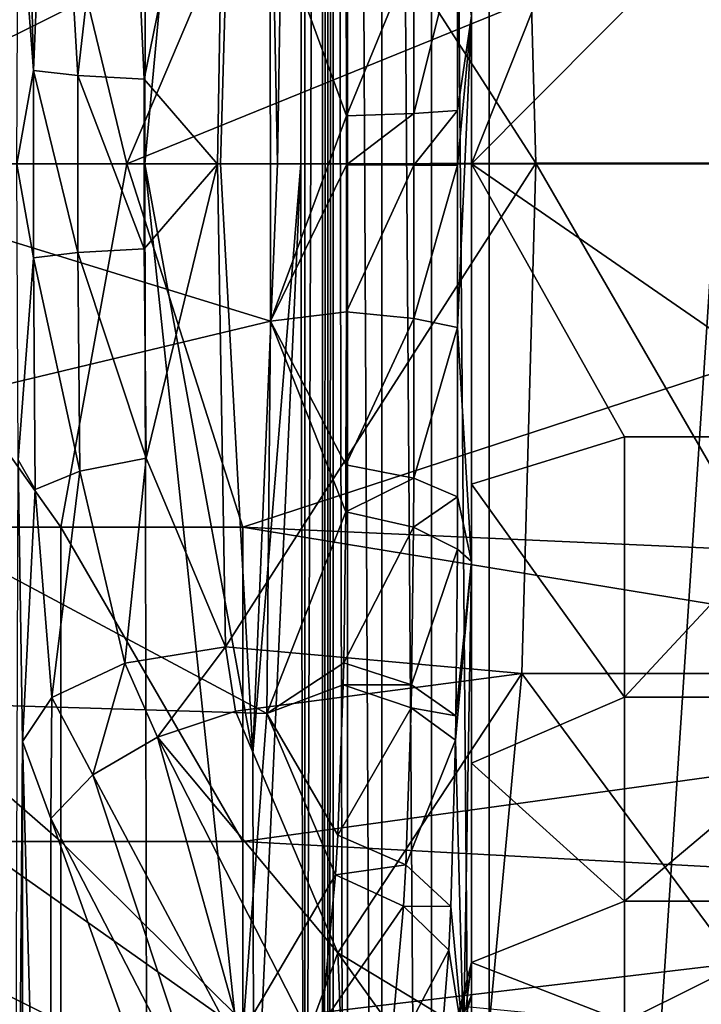
# Model space of a CAD drawing. Extents: x 0 to 54, y 0 to 33.9.
# Drawn here: x 7.6 to 10.6, y 13.2 to 17.6 of the extents above; entities that cross this region are included whole.
import ezdxf

# ---------------------------------------------------------------- set-up
doc = ezdxf.new("R2010")
doc.units = 0
doc.layers.add('PORCELANA', color=60, linetype='CONTINUOUS')

msp = doc.modelspace()

# ---------------------------------------------------------------- linework, layer by layer
at = {"layer": 'PORCELANA'}
for points in [[(9.1824, 32.4721, 31.275), (9.4041, 1.4385, 31.1332), (9.4044, 32.4991, 31.1331), (9.1824, 32.4721, 31.275)], [(9.4044, 32.4991, 31.1331), (9.4041, 1.4385, 31.1332), (9.663, 1.4037, 31.0835), (9.4044, 32.4991, 31.1331)], [(9.4044, 32.4991, 31.1331), (9.663, 1.4037, 31.0835), (9.663, 32.5339, 31.0835), (9.4044, 32.4991, 31.1331)], [(9.663, 32.5339, 31.0835), (9.663, 1.4037, 31.0835), (11.1314, 23.7575, 31.0835), (9.663, 32.5339, 31.0835)], [(8.9165, 1.4759, 32.6734), (8.9165, 32.4617, 32.6734), (8.8375, 9.1894, 34.1801), (8.9165, 1.4759, 32.6734)], [(8.8375, 9.1894, 34.1801), (8.9165, 32.4617, 32.6734), (8.8375, 24.7481, 34.1802), (8.8375, 9.1894, 34.1801)], [(8.9165, 1.4759, 32.6734), (8.9408, 32.4587, 32.2096), (8.9165, 32.4617, 32.6734), (8.9165, 1.4759, 32.6734)], [(8.9408, 1.4789, 32.2096), (8.9408, 32.4587, 32.2096), (8.9165, 1.4759, 32.6734), (8.9408, 1.4789, 32.2096)], [(8.9408, 1.4789, 32.2096), (8.9651, 32.4547, 31.7457), (8.9408, 32.4587, 32.2096), (8.9408, 1.4789, 32.2096)], [(8.9651, 1.4829, 31.7457), (8.9651, 32.4547, 31.7457), (8.9408, 1.4789, 32.2096), (8.9651, 1.4829, 31.7457)], [(8.9651, 32.4547, 31.7457), (9.0284, 1.481, 31.4896), (9.0285, 32.4566, 31.4893), (8.9651, 32.4547, 31.7457)], [(9.0284, 1.481, 31.4896), (8.9651, 32.4547, 31.7457), (8.9651, 1.4829, 31.7457), (9.0284, 1.481, 31.4896)], [(9.0285, 32.4566, 31.4893), (9.0284, 1.481, 31.4896), (9.1821, 1.4656, 31.2753), (9.0285, 32.4566, 31.4893)], [(9.0285, 32.4566, 31.4893), (9.1821, 1.4656, 31.2753), (9.1824, 32.4721, 31.275), (9.0285, 32.4566, 31.4893)], [(9.1824, 32.4721, 31.275), (9.1821, 1.4656, 31.2753), (9.4041, 1.4385, 31.1332), (9.1824, 32.4721, 31.275)], [(8.136, 24.8512, 34.836), (0.4992, 16.9688, 35.1766), (8.1221, 16.9688, 35.1766), (8.136, 24.8512, 34.836)], [(4.058, 24.8155, 34.8165), (0.4992, 16.9688, 35.1766), (8.136, 24.8512, 34.836), (4.058, 24.8155, 34.8165)], [(8.136, 24.8512, 34.836), (8.1221, 16.9688, 35.1766), (8.6107, 22.2457, 34.8341), (8.136, 24.8512, 34.836)], [(8.8375, 24.7481, 34.1802), (8.6107, 22.2457, 34.8341), (8.7148, 16.9688, 34.8481), (8.8375, 24.7481, 34.1802)], [(8.8375, 24.7481, 34.1802), (8.7148, 16.9688, 34.8481), (8.82, 16.9688, 34.5144), (8.8375, 24.7481, 34.1802)], [(8.8375, 9.1894, 34.1801), (8.8375, 24.7481, 34.1802), (8.82, 16.9688, 34.5144), (8.8375, 9.1894, 34.1801)], [(11.1314, 23.7575, 31.0835), (9.663, 1.4037, 31.0835), (11.1314, 10.1802, 31.0835), (11.1314, 23.7575, 31.0835)], [(8.6107, 22.2457, 34.8341), (8.1221, 16.9688, 35.1766), (8.4609, 16.9688, 35.089), (8.6107, 22.2457, 34.8341)], [(8.6107, 22.2457, 34.8341), (8.4609, 16.9688, 35.089), (8.7148, 16.9688, 34.8481), (8.6107, 22.2457, 34.8341)], [(9.584, 21.0167, 21.5924), (9.584, 12.9201, 21.5913), (9.584, 13.2451, 21.8158), (9.584, 21.0167, 21.5924)], [(9.584, 13.2451, 21.8158), (9.584, 20.692, 21.8174), (9.584, 21.0167, 21.5924), (9.584, 13.2451, 21.8158)], [(9.584, 17.6319, 19.967), (9.584, 12.9201, 21.5913), (9.584, 21.0167, 21.5924), (9.584, 17.6319, 19.967)], [(9.584, 13.2451, 21.8158), (9.584, 20.5855, 21.9933), (9.584, 20.692, 21.8174), (9.584, 13.2451, 21.8158)], [(9.584, 13.352, 21.9929), (9.584, 20.5455, 22.1948), (9.584, 20.5855, 21.9933), (9.584, 13.352, 21.9929)], [(9.584, 13.352, 21.9929), (9.584, 20.5855, 21.9933), (9.584, 13.2451, 21.8158), (9.584, 13.352, 21.9929)], [(9.584, 13.3921, 22.1948), (9.584, 20.5455, 22.1948), (9.584, 13.352, 21.9929), (9.584, 13.3921, 22.1948)], [(9.584, 13.3921, 22.1948), (9.584, 16.9688, 23.6817), (9.584, 20.5455, 22.1948), (9.584, 13.3921, 22.1948)], [(9.584, 20.5455, 22.1948), (9.584, 16.9688, 23.6817), (9.584, 18.4032, 23.9214), (9.584, 20.5455, 22.1948)], [(7.5554, 18.296, 7.9486), (7.5744, 19.5564, 8.3833), (7.6233, 17.3874, 8.1514), (7.5554, 18.296, 7.9486)], [(7.6233, 17.3874, 8.1514), (7.5744, 19.5564, 8.3833), (7.7056, 19.3586, 8.7949), (7.6233, 17.3874, 8.1514)], [(7.6233, 17.3874, 8.1514), (7.7056, 19.3586, 8.7949), (7.8219, 17.3642, 8.4581), (7.6233, 17.3874, 8.1514)], [(8.0329, 19.2057, 9.1035), (7.8219, 17.3642, 8.4581), (7.7056, 19.3586, 8.7949), (8.0329, 19.2057, 9.1035)], [(9.8717, 16.9713, 8.8923), (8.4823, 19.1322, 9.239), (9.8091, 19.2542, 9.4306), (9.8717, 16.9713, 8.8923)], [(11.1923, 19.2542, 9.5681), (11.2571, 16.9713, 9.0299), (9.8091, 19.2542, 9.4306), (11.1923, 19.2542, 9.5681)], [(9.8091, 19.2542, 9.4306), (11.2571, 16.9713, 9.0299), (9.8717, 16.9713, 8.8923), (9.8091, 19.2542, 9.4306)], [(8.1181, 17.3474, 8.6728), (7.8219, 17.3642, 8.4581), (8.0329, 19.2057, 9.1035), (8.1181, 17.3474, 8.6728)], [(8.0329, 19.2057, 9.1035), (8.4823, 19.1322, 9.239), (8.1181, 17.3474, 8.6728), (8.0329, 19.2057, 9.1035)], [(8.1181, 17.3474, 8.6728), (8.4823, 19.1322, 9.239), (8.4477, 16.967, 8.7508), (8.1181, 17.3474, 8.6728)], [(9.8717, 16.9713, 8.8923), (8.4477, 16.967, 8.7508), (8.4823, 19.1322, 9.239), (9.8717, 16.9713, 8.8923)], [(10.3021, 18.775, 24.3565), (9.584, 18.4032, 23.9214), (9.584, 16.9688, 23.6817), (10.3021, 18.775, 24.3565)], [(10.3021, 18.775, 24.3565), (9.584, 16.9688, 23.6817), (11.3785, 18.775, 24.7709), (10.3021, 18.775, 24.3565)], [(11.3785, 18.775, 24.7709), (9.584, 16.9688, 23.6817), (13.5299, 16.9688, 25.2011), (11.3785, 18.775, 24.7709)], [(7.6233, 17.3874, 8.1514), (7.549, 16.9667, 7.8009), (7.5554, 18.296, 7.9486), (7.6233, 17.3874, 8.1514)], [(8.6832, 18.1171, 18.878), (6.4024, 18.2243, 18.6173), (6.3874, 16.9715, 18.7737), (8.6832, 18.1171, 18.878)], [(7.7457, 18.1914, 23.1557), (6.5906, 16.9688, 22.7319), (6.1299, 18.1914, 22.8978), (7.7457, 18.1914, 23.1557)], [(8.041, 16.9688, 23.0907), (6.5906, 16.9688, 22.7319), (7.7457, 18.1914, 23.1557), (8.041, 16.9688, 23.0907)], [(8.561, 18.1914, 23.4566), (8.041, 16.9688, 23.0907), (7.7457, 18.1914, 23.1557), (8.561, 18.1914, 23.4566)], [(11.0461, 18.1914, 24.4135), (13.5299, 16.9688, 25.2011), (8.041, 16.9688, 23.0907), (11.0461, 18.1914, 24.4135)], [(11.0461, 18.1914, 24.4135), (8.041, 16.9688, 23.0907), (8.561, 18.1914, 23.4566), (11.0461, 18.1914, 24.4135)], [(8.6832, 18.1171, 18.878), (6.3874, 16.9715, 18.7737), (8.6848, 16.2649, 18.9609), (8.6832, 18.1171, 18.878)], [(8.6832, 18.1171, 18.878), (8.6848, 16.2649, 18.9609), (9.0245, 17.1841, 19.1022), (8.6832, 18.1171, 18.878)], [(9.0235, 17.8795, 19.0252), (8.6832, 18.1171, 18.878), (9.0245, 17.1841, 19.1022), (9.0235, 17.8795, 19.0252)], [(9.3256, 17.9196, 19.2487), (9.3261, 17.1936, 19.3291), (9.5217, 17.9766, 19.5667), (9.3256, 17.9196, 19.2487)], [(9.5218, 17.2071, 19.6517), (9.5217, 17.9766, 19.5667), (9.3261, 17.1936, 19.3291), (9.5218, 17.2071, 19.6517)], [(9.584, 17.6319, 19.967), (9.5217, 17.9766, 19.5667), (9.5218, 17.2071, 19.6517), (9.584, 17.6319, 19.967)], [(9.0235, 17.8795, 19.0252), (9.0245, 17.1841, 19.1022), (9.3256, 17.9196, 19.2487), (9.0235, 17.8795, 19.0252)], [(9.3256, 17.9196, 19.2487), (9.0245, 17.1841, 19.1022), (9.3261, 17.1936, 19.3291), (9.3256, 17.9196, 19.2487)], [(9.584, 17.6319, 19.967), (9.5218, 16.9631, 19.6566), (9.5218, 16.2352, 19.6092), (9.584, 17.6319, 19.967)], [(9.5218, 16.2352, 19.6092), (9.584, 15.1878, 19.7358), (9.584, 17.6319, 19.967), (9.5218, 16.2352, 19.6092)], [(9.584, 17.6319, 19.967), (9.5218, 17.2071, 19.6517), (9.5218, 16.9631, 19.6566), (9.584, 17.6319, 19.967)], [(9.584, 15.1878, 19.7358), (9.584, 12.336, 21.4978), (9.584, 17.6319, 19.967), (9.584, 15.1878, 19.7358)], [(9.584, 12.336, 21.4978), (9.584, 12.9201, 21.5913), (9.584, 17.6319, 19.967), (9.584, 12.336, 21.4978)], [(7.6233, 17.3874, 8.1514), (7.6233, 16.5482, 8.1515), (7.549, 16.9667, 7.8009), (7.6233, 17.3874, 8.1514)], [(7.6233, 17.3874, 8.1514), (7.8219, 17.3642, 8.4581), (7.8219, 16.5715, 8.4583), (7.6233, 17.3874, 8.1514)], [(7.8219, 16.5715, 8.4583), (7.6233, 16.5482, 8.1515), (7.6233, 17.3874, 8.1514), (7.8219, 16.5715, 8.4583)], [(7.8219, 16.5715, 8.4583), (7.8219, 17.3642, 8.4581), (8.1181, 16.5884, 8.6729), (7.8219, 16.5715, 8.4583)], [(8.1181, 17.3474, 8.6728), (8.1181, 16.5884, 8.6729), (7.8219, 17.3642, 8.4581), (8.1181, 17.3474, 8.6728)], [(8.4477, 16.967, 8.7508), (8.1181, 16.5884, 8.6729), (8.1181, 17.3474, 8.6728), (8.4477, 16.967, 8.7508)], [(9.5218, 16.9631, 19.6566), (9.5218, 17.2071, 19.6517), (9.3261, 16.9634, 19.3338), (9.5218, 16.9631, 19.6566)], [(9.5218, 17.2071, 19.6517), (9.3261, 17.1936, 19.3291), (9.3261, 16.9634, 19.3338), (9.5218, 17.2071, 19.6517)], [(9.0245, 17.1841, 19.1022), (8.6848, 16.2649, 18.9609), (9.0246, 16.9637, 19.1067), (9.0245, 17.1841, 19.1022)], [(9.0245, 17.1841, 19.1022), (9.0246, 16.9637, 19.1067), (9.3261, 17.1936, 19.3291), (9.0245, 17.1841, 19.1022)], [(9.3261, 16.9634, 19.3338), (9.3261, 17.1936, 19.3291), (9.0246, 16.9637, 19.1067), (9.3261, 16.9634, 19.3338)], [(8.1221, 16.9688, 35.1766), (0.4992, 16.9688, 35.1766), (8.136, 9.0863, 34.836), (8.1221, 16.9688, 35.1766)], [(8.136, 9.0863, 34.836), (0.4992, 16.9688, 35.1766), (6.4678, 8.974, 34.8166), (8.136, 9.0863, 34.836)], [(6.5906, 16.9688, 22.7319), (7.7457, 15.341, 23.3035), (6.1299, 15.341, 23.0456), (6.5906, 16.9688, 22.7319)], [(8.6848, 16.2649, 18.9609), (6.3874, 16.9715, 18.7737), (6.4023, 15.7177, 18.6184), (8.6848, 16.2649, 18.9609)], [(8.041, 16.9688, 23.0907), (7.7457, 15.341, 23.3035), (6.5906, 16.9688, 22.7319), (8.041, 16.9688, 23.0907)], [(7.6233, 16.5482, 8.1515), (7.5554, 15.6424, 7.9484), (7.549, 16.9667, 7.8009), (7.6233, 16.5482, 8.1515)], [(8.041, 16.9688, 23.0907), (8.561, 15.341, 23.6043), (7.7457, 15.341, 23.3035), (8.041, 16.9688, 23.0907)], [(13.5299, 16.9688, 25.2011), (8.561, 15.341, 23.6043), (8.041, 16.9688, 23.0907), (13.5299, 16.9688, 25.2011)], [(8.4477, 16.967, 8.7508), (8.128, 15.6504, 8.8318), (8.1181, 16.5884, 8.6729), (8.4477, 16.967, 8.7508)], [(8.6051, 14.3295, 34.9475), (8.4609, 16.9688, 35.089), (8.1221, 16.9688, 35.1766), (8.6051, 14.3295, 34.9475)], [(8.6051, 14.3295, 34.9475), (8.1221, 16.9688, 35.1766), (8.609, 12.351, 34.8697), (8.6051, 14.3295, 34.9475)], [(8.609, 12.351, 34.8697), (8.1221, 16.9688, 35.1766), (8.136, 9.0863, 34.836), (8.609, 12.351, 34.8697)], [(8.4823, 14.8054, 9.239), (8.128, 15.6504, 8.8318), (8.4477, 16.967, 8.7508), (8.4823, 14.8054, 9.239)], [(8.4823, 14.8054, 9.239), (8.4477, 16.967, 8.7508), (9.8717, 16.9713, 8.8923), (8.4823, 14.8054, 9.239)], [(8.7148, 16.9688, 34.8481), (8.4609, 16.9688, 35.089), (8.6051, 14.3295, 34.9475), (8.7148, 16.9688, 34.8481)], [(9.8093, 14.6865, 9.429), (8.4823, 14.8054, 9.239), (9.8717, 16.9713, 8.8923), (9.8093, 14.6865, 9.429)], [(13.5299, 16.9688, 25.2011), (13.3155, 15.1279, 25.5339), (8.561, 15.341, 23.6043), (13.5299, 16.9688, 25.2011)], [(8.7148, 16.9688, 34.8481), (8.6051, 14.3295, 34.9475), (8.82, 16.9688, 34.5144), (8.7148, 16.9688, 34.8481)], [(8.82, 16.9688, 34.5144), (8.6051, 14.3295, 34.9475), (8.609, 12.351, 34.8697), (8.82, 16.9688, 34.5144)], [(8.82, 16.9688, 34.5144), (8.609, 12.351, 34.8697), (8.8375, 9.1894, 34.1801), (8.82, 16.9688, 34.5144)], [(9.024, 16.3059, 19.0637), (9.0246, 16.9637, 19.1067), (8.6848, 16.2649, 18.9609), (9.024, 16.3059, 19.0637)], [(9.3261, 16.9634, 19.3338), (9.0246, 16.9637, 19.1067), (9.024, 16.3059, 19.0637), (9.3261, 16.9634, 19.3338)], [(9.3258, 16.2767, 19.2889), (9.3261, 16.9634, 19.3338), (9.024, 16.3059, 19.0637), (9.3258, 16.2767, 19.2889)], [(9.5218, 16.9631, 19.6566), (9.3261, 16.9634, 19.3338), (9.3258, 16.2767, 19.2889), (9.5218, 16.9631, 19.6566)], [(9.5218, 16.2352, 19.6092), (9.5218, 16.9631, 19.6566), (9.3258, 16.2767, 19.2889), (9.5218, 16.2352, 19.6092)], [(11.3527, 15.7462, 24.5316), (13.5299, 16.9688, 25.2011), (9.584, 16.9688, 23.6817), (11.3527, 15.7462, 24.5316)], [(11.3527, 15.7462, 24.5316), (9.584, 16.9688, 23.6817), (10.2684, 15.7462, 24.114), (11.3527, 15.7462, 24.5316)], [(10.2684, 15.7462, 24.114), (9.584, 16.9688, 23.6817), (9.584, 15.5344, 23.9214), (10.2684, 15.7462, 24.114)], [(9.584, 13.3921, 22.1948), (9.584, 15.5344, 23.9214), (9.584, 16.9688, 23.6817), (9.584, 13.3921, 22.1948)], [(9.8717, 16.9713, 8.8923), (11.1925, 14.6865, 9.5665), (9.8093, 14.6865, 9.429), (9.8717, 16.9713, 8.8923)], [(9.8717, 16.9713, 8.8923), (11.2571, 16.9713, 9.0299), (11.1925, 14.6865, 9.5665), (9.8717, 16.9713, 8.8923)], [(7.8219, 16.5715, 8.4583), (8.1181, 16.5884, 8.6729), (8.128, 15.6504, 8.8318), (7.8219, 16.5715, 8.4583)], [(7.6313, 15.511, 8.3265), (7.5554, 15.6424, 7.9484), (7.6233, 16.5482, 8.1515), (7.6313, 15.511, 8.3265)], [(7.8219, 16.5715, 8.4583), (7.8306, 15.5921, 8.6243), (7.6233, 16.5482, 8.1515), (7.8219, 16.5715, 8.4583)], [(7.6313, 15.511, 8.3265), (7.6233, 16.5482, 8.1515), (7.8306, 15.5921, 8.6243), (7.6313, 15.511, 8.3265)], [(8.128, 15.6504, 8.8318), (7.8306, 15.5921, 8.6243), (7.8219, 16.5715, 8.4583), (8.128, 15.6504, 8.8318)], [(9.024, 16.3059, 19.0637), (8.6848, 16.2649, 18.9609), (9.0221, 15.6205, 18.9263), (9.024, 16.3059, 19.0637)], [(9.3258, 16.2767, 19.2889), (9.024, 16.3059, 19.0637), (9.0221, 15.6205, 18.9263), (9.3258, 16.2767, 19.2889)], [(9.325, 15.5612, 19.1454), (9.3258, 16.2767, 19.2889), (9.0221, 15.6205, 18.9263), (9.325, 15.5612, 19.1454)], [(9.5218, 16.2352, 19.6092), (9.3258, 16.2767, 19.2889), (9.325, 15.5612, 19.1454), (9.5218, 16.2352, 19.6092)], [(8.6848, 16.2649, 18.9609), (6.4023, 15.7177, 18.6184), (8.6673, 14.5071, 18.3702), (8.6848, 16.2649, 18.9609)], [(8.6848, 16.2649, 18.9609), (8.6673, 14.5071, 18.3702), (9.0213, 15.4098, 18.864), (8.6848, 16.2649, 18.9609)], [(9.0221, 15.6205, 18.9263), (8.6848, 16.2649, 18.9609), (9.0213, 15.4098, 18.864), (9.0221, 15.6205, 18.9263)], [(9.325, 15.5612, 19.1454), (9.5215, 15.4767, 19.4576), (9.5218, 16.2352, 19.6092), (9.325, 15.5612, 19.1454)], [(9.5218, 16.2352, 19.6092), (9.5215, 15.4767, 19.4576), (9.584, 15.1878, 19.7358), (9.5218, 16.2352, 19.6092)], [(10.2684, 15.7462, 24.114), (9.584, 15.5344, 23.9214), (10.2684, 14.5802, 24.6933), (10.2684, 15.7462, 24.114)], [(10.2684, 15.7462, 24.114), (10.2684, 14.5802, 24.6933), (11.3527, 15.7462, 24.5316), (10.2684, 15.7462, 24.114)], [(11.3527, 15.7462, 24.5316), (10.2684, 14.5802, 24.6933), (11.3527, 14.5802, 25.1108), (11.3527, 15.7462, 24.5316)], [(8.6673, 14.5071, 18.3702), (6.4023, 15.7177, 18.6184), (6.4446, 14.5745, 18.1786), (8.6673, 14.5071, 18.3702)], [(7.5325, 8.8998, 7.4237), (7.5554, 15.6424, 7.9484), (7.5744, 14.3812, 8.3833), (7.5325, 8.8998, 7.4237)], [(7.5744, 14.3812, 8.3833), (7.5554, 15.6424, 7.9484), (7.6313, 15.511, 8.3265), (7.5744, 14.3812, 8.3833)], [(8.128, 15.6504, 8.8318), (8.0329, 14.7319, 9.1035), (7.8306, 15.5921, 8.6243), (8.128, 15.6504, 8.8318)], [(8.4823, 14.8054, 9.239), (8.0329, 14.7319, 9.1035), (8.128, 15.6504, 8.8318), (8.4823, 14.8054, 9.239)], [(9.0221, 15.6205, 18.9263), (9.0213, 15.4098, 18.864), (9.325, 15.5612, 19.1454), (9.0221, 15.6205, 18.9263)], [(7.7056, 14.579, 8.7949), (7.6313, 15.511, 8.3265), (7.8306, 15.5921, 8.6243), (7.7056, 14.579, 8.7949)], [(7.7056, 14.579, 8.7949), (7.8306, 15.5921, 8.6243), (8.0329, 14.7319, 9.1035), (7.7056, 14.579, 8.7949)], [(9.325, 15.5612, 19.1454), (9.0213, 15.4098, 18.864), (9.3246, 15.3412, 19.0804), (9.325, 15.5612, 19.1454)], [(9.325, 15.5612, 19.1454), (9.3246, 15.3412, 19.0804), (9.5215, 15.4767, 19.4576), (9.325, 15.5612, 19.1454)], [(10.2684, 14.5802, 24.6933), (9.584, 15.5344, 23.9214), (9.584, 14.2853, 24.666), (10.2684, 14.5802, 24.6933)], [(9.584, 14.2853, 24.666), (9.584, 15.5344, 23.9214), (9.584, 13.3921, 22.1948), (9.584, 14.2853, 24.666)], [(7.5744, 14.3812, 8.3833), (7.6313, 15.511, 8.3265), (7.7056, 14.579, 8.7949), (7.5744, 14.3812, 8.3833)], [(9.5215, 15.4767, 19.4576), (9.3246, 15.3412, 19.0804), (9.5214, 15.2435, 19.3888), (9.5215, 15.4767, 19.4576)], [(9.5215, 15.4767, 19.4576), (9.5214, 15.2435, 19.3888), (9.584, 15.1878, 19.7358), (9.5215, 15.4767, 19.4576)], [(9.0213, 15.4098, 18.864), (8.6673, 14.5071, 18.3702), (9.0122, 14.7339, 18.5926), (9.0213, 15.4098, 18.864)], [(9.0213, 15.4098, 18.864), (9.0122, 14.7339, 18.5926), (9.3246, 15.3412, 19.0804), (9.0213, 15.4098, 18.864)], [(7.7457, 15.341, 23.3035), (7.7457, 13.9337, 24.3239), (6.1299, 15.341, 23.0456), (7.7457, 15.341, 23.3035)], [(6.1299, 15.341, 23.0456), (7.7457, 13.9337, 24.3239), (6.1299, 13.9337, 24.066), (6.1299, 15.341, 23.0456)], [(8.561, 15.341, 23.6043), (8.561, 13.9337, 24.6248), (7.7457, 15.341, 23.3035), (8.561, 15.341, 23.6043)], [(7.7457, 15.341, 23.3035), (8.561, 13.9337, 24.6248), (7.7457, 13.9337, 24.3239), (7.7457, 15.341, 23.3035)], [(13.3155, 15.1279, 25.5339), (13.2199, 14.5769, 25.8322), (8.561, 15.341, 23.6043), (13.3155, 15.1279, 25.5339)], [(8.561, 15.341, 23.6043), (13.2199, 14.5769, 25.8322), (8.561, 13.9337, 24.6248), (8.561, 15.341, 23.6043)], [(9.3246, 15.3412, 19.0804), (9.0122, 14.7339, 18.5926), (9.3153, 14.6355, 18.7925), (9.3246, 15.3412, 19.0804)], [(9.3246, 15.3412, 19.0804), (9.3153, 14.6355, 18.7925), (9.5214, 15.2435, 19.3888), (9.3246, 15.3412, 19.0804)], [(9.5214, 15.2435, 19.3888), (9.3153, 14.6355, 18.7925), (9.5144, 14.4961, 19.0796), (9.5214, 15.2435, 19.3888)], [(9.5214, 15.2435, 19.3888), (9.5144, 14.4961, 19.0796), (9.584, 15.1878, 19.7358), (9.5214, 15.2435, 19.3888)], [(9.584, 15.1878, 19.7358), (9.5144, 14.4961, 19.0796), (9.5127, 14.3874, 19.0237), (9.584, 15.1878, 19.7358)], [(9.584, 15.1878, 19.7358), (9.5127, 14.3874, 19.0237), (9.5475, 13.0345, 18.492), (9.584, 15.1878, 19.7358)], [(9.5475, 13.0345, 18.492), (9.584, 6.4142, 19.728), (9.584, 15.1878, 19.7358), (9.5475, 13.0345, 18.492)], [(9.584, 15.1878, 19.7358), (9.584, 6.4142, 19.728), (9.584, 12.336, 21.4978), (9.584, 15.1878, 19.7358)], [(8.1778, 14.4004, 9.3411), (8.0329, 14.7319, 9.1035), (8.4823, 14.8054, 9.239), (8.1778, 14.4004, 9.3411)], [(8.1778, 14.4004, 9.3411), (8.4823, 14.8054, 9.239), (8.5272, 14.5179, 9.3904), (8.1778, 14.4004, 9.3411)], [(9.8093, 14.6865, 9.429), (8.5272, 14.5179, 9.3904), (8.4823, 14.8054, 9.239), (9.8093, 14.6865, 9.429)], [(7.8889, 14.2324, 9.1778), (7.7056, 14.579, 8.7949), (8.0329, 14.7319, 9.1035), (7.8889, 14.2324, 9.1778)], [(7.8889, 14.2324, 9.1778), (8.0329, 14.7319, 9.1035), (8.1778, 14.4004, 9.3411), (7.8889, 14.2324, 9.1778)], [(9.01, 14.6357, 18.5434), (9.0122, 14.7339, 18.5926), (8.6673, 14.5071, 18.3702), (9.01, 14.6357, 18.5434)], [(9.3153, 14.6355, 18.7925), (9.0122, 14.7339, 18.5926), (9.01, 14.6357, 18.5434), (9.3153, 14.6355, 18.7925)], [(9.8093, 14.6865, 9.429), (8.9854, 13.4353, 10.2371), (8.5272, 14.5179, 9.3904), (9.8093, 14.6865, 9.429)], [(9.6561, 13.0297, 10.7461), (8.9854, 13.4353, 10.2371), (9.8093, 14.6865, 9.429), (9.6561, 13.0297, 10.7461)], [(9.8093, 14.6865, 9.429), (11.0341, 13.0297, 10.8832), (9.6561, 13.0297, 10.7461), (9.8093, 14.6865, 9.429)], [(9.8093, 14.6865, 9.429), (11.1925, 14.6865, 9.5665), (11.0341, 13.0297, 10.8832), (9.8093, 14.6865, 9.429)], [(9.01, 14.6357, 18.5434), (8.6673, 14.5071, 18.3702), (8.986, 13.9615, 18.1279), (9.01, 14.6357, 18.5434)], [(9.3131, 14.5329, 18.7404), (9.01, 14.6357, 18.5434), (8.986, 13.9615, 18.1279), (9.3131, 14.5329, 18.7404)], [(9.3153, 14.6355, 18.7925), (9.01, 14.6357, 18.5434), (9.3131, 14.5329, 18.7404), (9.3153, 14.6355, 18.7925)], [(9.3153, 14.6355, 18.7925), (9.3131, 14.5329, 18.7404), (9.5144, 14.4961, 19.0796), (9.3153, 14.6355, 18.7925)], [(8.6673, 14.5071, 18.3702), (6.4446, 14.5745, 18.1786), (8.5597, 13.0815, 17.1845), (8.6673, 14.5071, 18.3702)], [(8.5597, 13.0815, 17.1845), (6.4446, 14.5745, 18.1786), (6.5819, 12.8963, 16.7483), (8.5597, 13.0815, 17.1845)], [(7.7056, 14.579, 8.7949), (7.7007, 14.0374, 8.9231), (7.5744, 14.3812, 8.3833), (7.7056, 14.579, 8.7949)], [(7.7007, 14.0374, 8.9231), (7.7056, 14.579, 8.7949), (7.8889, 14.2324, 9.1778), (7.7007, 14.0374, 8.9231)], [(13.2199, 14.5769, 25.8322), (13.2359, 13.6821, 26.743), (8.561, 13.9337, 24.6248), (13.2199, 14.5769, 25.8322)], [(10.2684, 14.5802, 24.6933), (9.584, 14.2853, 24.666), (10.2684, 13.6673, 25.6214), (10.2684, 14.5802, 24.6933)], [(11.3527, 14.5802, 25.1108), (10.2684, 14.5802, 24.6933), (10.2684, 13.6673, 25.6214), (11.3527, 14.5802, 25.1108)], [(11.3527, 14.5802, 25.1108), (10.2684, 13.6673, 25.6214), (11.3527, 13.6673, 26.0389), (11.3527, 14.5802, 25.1108)], [(8.9854, 13.4353, 10.2371), (8.1778, 14.4004, 9.3411), (8.5272, 14.5179, 9.3904), (8.9854, 13.4353, 10.2371)], [(9.3131, 14.5329, 18.7404), (8.986, 13.9615, 18.1279), (9.2893, 13.8289, 18.2998), (9.3131, 14.5329, 18.7404)], [(9.2893, 13.8289, 18.2998), (9.5127, 14.3874, 19.0237), (9.3131, 14.5329, 18.7404), (9.2893, 13.8289, 18.2998)], [(9.5144, 14.4961, 19.0796), (9.3131, 14.5329, 18.7404), (9.5127, 14.3874, 19.0237), (9.5144, 14.4961, 19.0796)], [(8.6673, 14.5071, 18.3702), (8.5597, 13.0815, 17.1845), (8.9758, 13.7848, 17.993), (8.6673, 14.5071, 18.3702)], [(8.986, 13.9615, 18.1279), (8.6673, 14.5071, 18.3702), (8.9758, 13.7848, 17.993), (8.986, 13.9615, 18.1279)], [(7.5325, 8.8998, 7.4237), (7.5744, 14.3812, 8.3833), (7.5744, 9.3836, 8.3833), (7.5325, 8.8998, 7.4237)], [(7.7007, 14.0374, 8.9231), (7.7007, 9.761, 8.9231), (7.5744, 14.3812, 8.3833), (7.7007, 14.0374, 8.9231)], [(7.5744, 14.3812, 8.3833), (7.7007, 9.761, 8.9231), (7.5744, 9.3836, 8.3833), (7.5744, 14.3812, 8.3833)], [(8.1778, 14.4004, 9.3411), (8.5977, 12.9018, 10.4979), (7.8889, 14.2324, 9.1778), (8.1778, 14.4004, 9.3411)], [(8.9854, 13.4353, 10.2371), (8.855, 13.0784, 10.5358), (8.1778, 14.4004, 9.3411), (8.9854, 13.4353, 10.2371)], [(8.1778, 14.4004, 9.3411), (8.855, 13.0784, 10.5358), (8.5977, 12.9018, 10.4979), (8.1778, 14.4004, 9.3411)], [(9.4918, 13.6421, 18.5514), (9.5127, 14.3874, 19.0237), (9.2893, 13.8289, 18.2998), (9.4918, 13.6421, 18.5514)], [(9.5475, 13.0345, 18.492), (9.5127, 14.3874, 19.0237), (9.4918, 13.6421, 18.5514), (9.5475, 13.0345, 18.492)], [(10.2684, 13.6673, 25.6214), (9.584, 14.2853, 24.666), (9.584, 13.3921, 25.8137), (10.2684, 13.6673, 25.6214)], [(9.584, 14.2853, 24.666), (9.584, 13.3921, 22.1948), (9.584, 13.3921, 25.8137), (9.584, 14.2853, 24.666)], [(7.8889, 14.2324, 9.1778), (8.4001, 12.6802, 10.3951), (7.7007, 14.0374, 8.9231), (7.8889, 14.2324, 9.1778)], [(7.8889, 14.2324, 9.1778), (8.5977, 12.9018, 10.4979), (8.4001, 12.6802, 10.3951), (7.8889, 14.2324, 9.1778)], [(8.2298, 12.5577, 10.1208), (7.7007, 9.761, 8.9231), (7.7007, 14.0374, 8.9231), (8.2298, 12.5577, 10.1208)], [(7.7007, 14.0374, 8.9231), (8.4001, 12.6802, 10.3951), (8.2298, 12.5577, 10.1208), (7.7007, 14.0374, 8.9231)], [(8.986, 13.9615, 18.1279), (8.9758, 13.7848, 17.993), (9.2893, 13.8289, 18.2998), (8.986, 13.9615, 18.1279)], [(7.7457, 13.9337, 24.3239), (7.7457, 13.1268, 25.7726), (6.1299, 13.9337, 24.066), (7.7457, 13.9337, 24.3239)], [(6.1299, 13.1268, 25.5147), (6.1299, 13.9337, 24.066), (7.7457, 13.1268, 25.7726), (6.1299, 13.1268, 25.5147)], [(8.561, 13.9337, 24.6248), (8.561, 13.1268, 26.0735), (7.7457, 13.9337, 24.3239), (8.561, 13.9337, 24.6248)], [(7.7457, 13.9337, 24.3239), (8.561, 13.1268, 26.0735), (7.7457, 13.1268, 25.7726), (7.7457, 13.9337, 24.3239)], [(8.561, 13.9337, 24.6248), (13.2359, 13.6821, 26.743), (8.561, 13.1268, 26.0735), (8.561, 13.9337, 24.6248)], [(9.2893, 13.8289, 18.2998), (8.9758, 13.7848, 17.993), (9.2793, 13.6442, 18.1568), (9.2893, 13.8289, 18.2998)], [(9.2893, 13.8289, 18.2998), (9.2793, 13.6442, 18.1568), (9.4918, 13.6421, 18.5514), (9.2893, 13.8289, 18.2998)], [(8.9758, 13.7848, 17.993), (8.5597, 13.0815, 17.1845), (8.9118, 13.113, 17.3494), (8.9758, 13.7848, 17.993)], [(8.9758, 13.7848, 17.993), (8.9118, 13.113, 17.3494), (9.2793, 13.6442, 18.1568), (8.9758, 13.7848, 17.993)], [(13.2571, 13.1268, 27.8818), (8.561, 13.1268, 26.0735), (13.2359, 13.6821, 26.743), (13.2571, 13.1268, 27.8818)], [(9.2164, 12.9426, 17.4743), (9.2793, 13.6442, 18.1568), (8.9118, 13.113, 17.3494), (9.2164, 12.9426, 17.4743)], [(9.4827, 13.4467, 18.3983), (9.2793, 13.6442, 18.1568), (9.2164, 12.9426, 17.4743), (9.4827, 13.4467, 18.3983)], [(9.4827, 13.4467, 18.3983), (9.4918, 13.6421, 18.5514), (9.2793, 13.6442, 18.1568), (9.4827, 13.4467, 18.3983)], [(9.5475, 13.0345, 18.492), (9.4918, 13.6421, 18.5514), (9.4827, 13.4467, 18.3983), (9.5475, 13.0345, 18.492)], [(10.2684, 13.6673, 25.6214), (9.584, 13.3921, 25.8137), (10.2684, 13.1268, 26.7309), (10.2684, 13.6673, 25.6214)], [(11.3527, 13.6673, 26.0389), (10.2684, 13.6673, 25.6214), (10.2684, 13.1268, 26.7309), (11.3527, 13.6673, 26.0389)], [(11.3527, 13.6673, 26.0389), (10.2684, 13.1268, 26.7309), (11.3527, 13.1268, 27.1485), (11.3527, 13.6673, 26.0389)], [(8.9854, 13.4353, 10.2371), (9.01, 12.843, 10.8432), (8.855, 13.0784, 10.5358), (8.9854, 13.4353, 10.2371)], [(9.5694, 12.6213, 11.3163), (9.01, 12.843, 10.8432), (8.9854, 13.4353, 10.2371), (9.5694, 12.6213, 11.3163)], [(9.6561, 13.0297, 10.7461), (9.5694, 12.6213, 11.3163), (8.9854, 13.4353, 10.2371), (9.6561, 13.0297, 10.7461)], [(9.4827, 13.4467, 18.3983), (9.2164, 12.9426, 17.4743), (9.4234, 12.7042, 17.6684), (9.4827, 13.4467, 18.3983)], [(9.4827, 13.4467, 18.3983), (9.4234, 12.7042, 17.6684), (9.5475, 13.0345, 18.492), (9.4827, 13.4467, 18.3983)], [(9.5593, 13.1949, 26.2545), (9.584, 13.3921, 22.1948), (9.4861, 13.009, 22.1948), (9.5593, 13.1949, 26.2545)], [(9.584, 13.3921, 22.1948), (9.584, 13.352, 21.9929), (9.4861, 13.009, 22.1948), (9.584, 13.3921, 22.1948)], [(10.2684, 13.1268, 26.7309), (9.584, 13.3921, 25.8137), (9.5593, 13.1949, 26.2545), (10.2684, 13.1268, 26.7309)], [(9.584, 13.3921, 25.8137), (9.584, 13.3921, 22.1948), (9.5593, 13.1949, 26.2545), (9.584, 13.3921, 25.8137)], [(9.4861, 13.009, 22.1948), (9.584, 13.352, 21.9929), (9.584, 13.2451, 21.8158), (9.4861, 13.009, 22.1948)], [(9.4861, 13.009, 22.1948), (9.584, 13.2451, 21.8158), (9.4332, 12.702, 21.8407), (9.4861, 13.009, 22.1948)], [(9.4332, 12.702, 21.8407), (9.584, 13.2451, 21.8158), (9.584, 12.9201, 21.5913), (9.4332, 12.702, 21.8407)]]:
    msp.add_3dface(points, dxfattribs=at)

doc.saveas('drawing.dxf')
